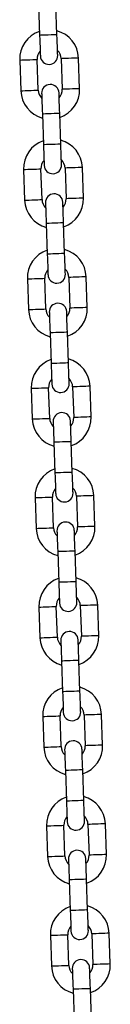
# Model space of a CAD drawing. Units: millimetres. Extents: x -2 to 8.5, y 1.4 to 15.6.
# Drawn here: x 3.1 to 3.1, y 12.2 to 12.6 of the extents above; entities that cross this region are included whole.
import ezdxf

# ---------------------------------------------------------------- set-up
doc = ezdxf.new("R2010")
doc.units = ezdxf.units.MM
doc.header["$MEASUREMENT"] = 0
doc.layers.get('0').update_dxf_attribs({"lineweight": 0})

# ---------------------------------------------------------------- blocks, each defined once
blk = doc.blocks.new('OPSHA_K011A')
at = {"color": 7, "linetype": 'Continuous', "lineweight": 25}
for p, q in [((280.9825304838417, -663.9014048016127), (280.982914337754, -663.9123980438765)), ((280.9891105982063, -663.9121816790159), (280.988726744294, -663.9011883771475)), ((280.9823991152046, -663.9320279991682), (280.9820152612922, -663.9210346972998)), ((280.9906100126503, -663.9207345879133), (280.9909938665626, -663.9317278897818)), ((280.9971901270149, -663.9315115249212), (280.9968061538933, -663.9205182230528)), ((280.97581900084, -663.9212510621603), (280.9762028547523, -663.9322443640287)), ((280.9838985296486, -663.9405809080656), (280.9842823835609, -663.951574209934)), ((280.9904786440132, -663.9513578450735), (280.9900947901008, -663.9403645432051)), ((280.9919780584572, -663.9599106943663), (280.9923619123695, -663.9709040558394)), ((280.9985581728218, -663.9706875717695), (280.9981743189094, -663.9596943295057)), ((280.9771870466469, -663.9604272282179), (280.9775709005592, -663.9714204704817)), ((280.9837671610115, -663.9712041056212), (280.9833833070991, -663.9602108633574)), ((280.9852665754555, -663.9797570145186), (280.9856504293678, -663.9907502567823)), ((280.9918466898201, -663.9905338919218), (280.9914628359077, -663.979540649658)), ((280.9785550924537, -663.9996033346708), (280.9789390655754, -664.0105965769346)), ((280.9851352068184, -664.0103802120741), (280.984751352906, -663.9993869698103)), ((280.993346104264, -663.9990868008192), (280.9937299581764, -664.0100801622923)), ((280.9999262186287, -664.0098637974318), (280.9995423647163, -663.9988704359587)), ((280.9866346212623, -664.0189331209715), (280.987018594384, -664.0299264824446)), ((280.993214735627, -664.0297099983748), (280.9928308817146, -664.018716756111)), ((280.9799231382606, -664.0387794411238), (280.9803071113823, -664.0497728025969)), ((280.9865032526253, -664.049556318527), (280.9861193987129, -664.0385630762632)), ((280.9947141500709, -664.0382629072722), (280.9950980039833, -664.0492562687452)), ((281.0012942644356, -664.0490399038847), (281.0009104105232, -664.0380465424116)), ((280.9880026670692, -664.0581092274244), (280.9883866401909, -664.0691025888975)), ((280.9945827814338, -664.068886224037), (280.9941989275215, -664.0578928625639)), ((280.9812913032768, -664.0779555475767), (280.9816751571892, -664.0889489090498)), ((280.9878714176414, -664.0887325441893), (280.9874874445198, -664.0777391827162)), ((280.9960821958778, -664.0774390137251), (280.9964661689995, -664.0884323751982)), ((281.0026623102424, -664.0882160103376), (281.0022784563301, -664.0772226488646)), ((280.9893707128761, -664.0972853338774), (280.9897546859978, -664.1082786953505)), ((280.9959508272407, -664.1080623304899), (280.9955669733284, -664.0970689690168)), ((280.9826593490837, -664.1171316540297), (280.983043202996, -664.1281250155027)), ((280.9892394634483, -664.1279086506422), (280.9888554903267, -664.1169152891691)), ((280.9974502416847, -664.1166152393873), (280.9978342148063, -664.1276084816511)), ((281.0040303560493, -664.1273921167906), (281.003646502137, -664.1163987553175)), ((280.9973189922569, -664.1472384369429), (280.9969350191353, -664.1362450754698)), ((280.9907388778923, -664.1364614403303), (280.9911227318046, -664.1474548018034)), ((280.9840273948906, -664.1563077604826), (280.9844112488029, -664.1673011219557)), ((280.9906075092552, -664.1670847570952), (280.9902235361336, -664.1560913956221)), ((280.9988184067009, -664.1557913458403), (280.9992022606132, -664.1667845881041)), ((281.0053985210655, -664.1665682232435), (281.0050145479439, -664.1555749809797)), ((280.9921069236992, -664.1756376659926), (280.9924907776115, -664.1866309082563)), ((280.9986870380638, -664.1864145433958), (280.9983030649421, -664.1754211819227)), ((280.9853954406975, -664.1954839861448), (280.9857792946098, -664.2064772284086)), ((280.9919755550621, -664.2062608635481), (280.9915917011497, -664.195267502075)), ((281.0001864525078, -664.1949674522932), (281.0005703064201, -664.205960694557)), ((281.0067665668724, -664.2057443296965), (281.0063825937507, -664.1947510874327)), ((280.9934749695061, -664.2148137724455), (280.9938588234184, -664.2258070147093)), ((281.0000550838707, -664.2255906498488), (280.9996712299583, -664.214597407585)), ((280.9867634865043, -664.2346600925978), (280.9871473404167, -664.2456533348616)), ((280.993343600869, -664.245436970001), (280.9929597469566, -664.2344437277372)), ((281.0015544983146, -664.2341435587462), (281.001938352227, -664.24513680101)), ((281.0081346126793, -664.2449204361494), (281.0077506395576, -664.2339271938856)), ((280.9948430153129, -664.2539898788984), (280.9952268692253, -664.2649831211622)), ((281.0014231296776, -664.2647667563017), (281.0010392757652, -664.2537735140379))]:
    blk.add_line(p, q, dxfattribs=at)
at = {"color": 8, "linetype": 'Continuous', "lineweight": 25, "flags": 128}
for points in [[(280.9891105982063, -663.9121816790159), (280.9890635105369, -663.912183347946), (280.9886955114601, -663.9121961629446), (280.9880038591621, -663.9122203624304), (280.987072119355, -663.9122529065664), (280.9860124679802, -663.9122898614462), (280.9849528166054, -663.9123268759306), (280.9840210767982, -663.9123594200667), (280.9833294245003, -663.9123835599478), (280.9829614254234, -663.912396434551), (280.982914337754, -663.9123980438765)], [(280.97581900084, -663.9212510621603), (280.9760058017967, -663.921244565254), (280.9765437933204, -663.9212257897909), (280.9773680063484, -663.9211970007475), (280.9783791395424, -663.9211617147978), (280.9794551225899, -663.9211241042669), (280.9804661365745, -663.9210888183172), (280.9812903496025, -663.9210600292738), (280.9818283411262, -663.9210412538107), (280.9820152612922, -663.9210346972998)], [(280.9968061538933, -663.9205182230528), (280.9966193529365, -663.9205247199591), (280.9960813614128, -663.9205434954222), (280.9952571483848, -663.9205722844656), (280.9942461344002, -663.92060763002), (280.9931701513527, -663.9206451809462), (280.9921590181587, -663.9206804668959), (280.9913348051307, -663.9207092559393), (280.990796813607, -663.9207280314024), (280.9906100126503, -663.9207345879133)], [(280.9971901270149, -663.9315115249212), (280.9970032068489, -663.9315180218275), (280.9964653345344, -663.9315367972906), (280.9956410022972, -663.931565586334), (280.9946299883125, -663.9316008722838), (280.993554005265, -663.9316384828146), (280.9925429912803, -663.9316737687643), (280.9917186590431, -663.9317025578077), (280.9911806675194, -663.9317213332708), (280.9909938665626, -663.9317278897818)], [(280.9762028547523, -663.9322443640287), (280.9763897749183, -663.9322378671225), (280.9769277664421, -663.9322190916594), (280.97775197947, -663.9321903026159), (280.9787629934547, -663.9321550166662), (280.9798389765022, -663.9321174061354), (280.9808501096962, -663.9320821201857), (280.9816743227241, -663.9320533311422), (280.9822123142479, -663.9320345556791), (280.9823991152046, -663.9320279991682)], [(280.9900947901008, -663.9403645432051), (280.9900477024315, -663.9403661525305), (280.9896797033546, -663.9403790271338), (280.9889880510567, -663.9404031670149), (280.9880563112495, -663.9404357111509), (280.9869966598747, -663.9404727256353), (280.9859370084999, -663.9405096805151), (280.9850052686928, -663.9405422246512), (280.9843136163948, -663.9405664241369), (280.9839456173179, -663.9405792391356), (280.9838985296486, -663.9405809080656)], [(280.9904786440132, -663.9513578450735), (280.9904315563438, -663.9513594543989), (280.990063557267, -663.9513723290022), (280.989371904969, -663.9513964688833), (280.9884401651619, -663.9514290130194), (280.9873805137871, -663.9514660275038), (280.9863208624122, -663.9515029823835), (280.9853891226051, -663.9515355265196), (280.9846974703071, -663.9515597260054), (280.9843294712303, -663.951572541004), (280.9842823835609, -663.951574209934)], [(280.9981743189094, -663.9596943295057), (280.9979873987434, -663.959700826412), (280.9974494072197, -663.9597196614798), (280.9966251941917, -663.9597483909185), (280.995614180207, -663.9597837364729), (280.9945381971596, -663.9598212873991), (280.9935270639656, -663.9598566329535), (280.9927028509376, -663.9598853623922), (280.9921648594139, -663.95990419746), (280.9919780584572, -663.9599106943663)], [(280.9771870466469, -663.9604272282179), (280.9773738476036, -663.960420671707), (280.9779118391273, -663.9604018962439), (280.9787361713646, -663.9603731072004), (280.9797471853493, -663.9603378212507), (280.9808231683967, -663.9603002107199), (280.9818341823814, -663.9602649247702), (280.9826585146187, -663.9602361357267), (280.9831965061424, -663.9602173602636), (280.9833833070991, -663.9602108633574)], [(280.9775709005592, -663.9714204704817), (280.9777578207252, -663.97141403318), (280.978295812249, -663.9713951981123), (280.9791200252769, -663.9713664686735), (280.9801310392616, -663.9713310635145), (280.9812070223091, -663.9712935125883), (280.9822181555031, -663.9712582266386), (280.983042368531, -663.9712294971998), (280.9835803600548, -663.9712106621321), (280.9837671610115, -663.9712041056212)], [(280.9985581728218, -663.9706875717695), (280.9983713718651, -663.9706941282805), (280.9978333803413, -663.9707129633482), (280.9970091673134, -663.970741692787), (280.9959980341194, -663.9707769787367), (280.9949220510719, -663.9708146488722), (280.9939110370872, -663.9708499348219), (280.99308670485, -663.9708786642607), (280.9925488325355, -663.9708974993284), (280.9923619123695, -663.9709040558394)], [(280.9914628359077, -663.979540649658), (280.9914157482384, -663.9795423185881), (280.9910477491615, -663.979555073982), (280.9903560968635, -663.9795792734678), (280.9894243570564, -663.9796118176039), (280.9883647056816, -663.9796487724836), (280.9873050543068, -663.9796858465727), (280.9863733144996, -663.9797183907087), (280.9856816622017, -663.9797424709852), (280.9853136631248, -663.9797553455885), (280.9852665754555, -663.9797570145186)], [(280.9918466898201, -663.9905338919218), (280.9917996021507, -663.9905355608519), (280.9914316030739, -663.9905484354551), (280.9907400699852, -663.9905726349409), (280.9898082109688, -663.990605179077), (280.9887485595939, -663.9906421339567), (280.9876890274284, -663.9906790888365), (280.986757168412, -663.9907116329725), (280.986065516114, -663.9907358324583), (280.9856975170372, -663.9907487070616), (280.9856504293678, -663.9907502567823)], [(280.9785550924537, -663.9996033346708), (280.9787420126198, -663.9995967781599), (280.9792798849342, -663.9995780623015), (280.9801042171715, -663.9995492136534), (280.9811152311561, -663.9995139277037), (280.9821912142036, -663.9994763767775), (280.9832023473976, -663.9994410908278), (280.9840265604255, -663.9994122421797), (280.9845645519493, -663.9993935263212), (280.984751352906, -663.9993869698103)], [(280.9995423647163, -663.9988704359587), (280.9993554445503, -663.9988769924696), (280.9988174530266, -663.9988957083281), (280.9979932399986, -663.9989245569761), (280.9969822260139, -663.9989598429258), (280.9959062429664, -663.998997393852), (280.9948951097725, -663.9990326798018), (280.9940708967445, -663.9990615284498), (280.9935329052208, -663.9990802443083), (280.993346104264, -663.9990868008192)], [(280.9789390655754, -664.0105965769346), (280.9791258665321, -664.010590139633), (280.9796638580559, -664.0105713045652), (280.9804880710838, -664.0105425751265), (280.9814992042778, -664.0105071699675), (280.982575068116, -664.0104696190413), (280.9835862013099, -664.0104343330916), (280.9844104143379, -664.0104056036528), (280.9849484058616, -664.010386768585), (280.9851352068184, -664.0103802120741)], [(280.9999262186287, -664.0098637974318), (280.9997394176719, -664.0098702347334), (280.9992014261482, -664.0098890698011), (280.9983772131202, -664.0099177992399), (280.9973660799263, -664.0099530851896), (280.9962900968788, -664.0099907553251), (280.9952790828941, -664.0100260412748), (280.9944548698662, -664.0100547707136), (280.9939168783424, -664.0100736057814), (280.9937299581764, -664.0100801622923)], [(280.9928308817146, -664.018716756111), (280.9927837940452, -664.018718425041), (280.9924157949684, -664.0187312996443), (280.9917241426704, -664.0187553799208), (280.9907924028633, -664.0187879240568), (280.9897327514885, -664.0188249981459), (280.9886731001137, -664.0188619530256), (280.9877413603065, -664.0188944971617), (280.9870497080086, -664.0189186966475), (280.9866817089317, -664.0189314520414), (280.9866346212623, -664.0189331209715)], [(280.993214735627, -664.0297099983748), (280.9931676479576, -664.0297116673048), (280.9927996488807, -664.0297245419081), (280.9921081157921, -664.0297487413939), (280.9911762567756, -664.0297812855299), (280.9901166054008, -664.0298182404097), (280.9890570732353, -664.0298551952894), (280.9881252142189, -664.0298877394255), (280.9874335619209, -664.0299119389113), (280.9870655628441, -664.0299248135145), (280.987018594384, -664.0299264824446)], [(280.9799231382606, -664.0387794411238), (280.9801100584266, -664.0387728846129), (280.9806480499504, -664.0387541687544), (280.9814722629783, -664.0387253201063), (280.982483276963, -664.0386900341566), (280.9835592600105, -664.0386524832304), (280.9845703932045, -664.0386171972807), (280.9853946062324, -664.0385883486326), (280.9859325977562, -664.0385696327742), (280.9861193987129, -664.0385630762632)], [(281.0009104105232, -664.0380465424116), (281.0007236095665, -664.0380530989225), (281.0001856180427, -664.038071814781), (280.9993612858055, -664.0381006634291), (280.9983502718208, -664.0381359493788), (280.9972742887733, -664.038173500305), (280.9962632747886, -664.0382087862547), (280.9954389425514, -664.0382376349028), (280.9949009510277, -664.0382564699705), (280.9947141500709, -664.0382629072722)], [(280.9803071113823, -664.0497728025969), (280.980493912339, -664.0497662460859), (280.9810319038627, -664.0497474110182), (280.9818561168907, -664.0497186815794), (280.9828672500847, -664.0496833956297), (280.9839431139229, -664.0496457254942), (280.9849542471168, -664.0496104395445), (280.9857784601448, -664.0495817101057), (280.9863164516685, -664.049562875038), (280.9865032526253, -664.049556318527)], [(281.0012942644356, -664.0490399038847), (281.0011074634788, -664.0490463411863), (281.0005694719551, -664.0490651762541), (280.9997452589271, -664.0490939056929), (280.9987341257332, -664.0491293108519), (280.9976581426857, -664.0491668617781), (280.996647128701, -664.0492021477278), (280.995822915673, -664.0492308771666), (280.9952849241493, -664.0492497122343), (280.9950980039833, -664.0492562687452)], [(280.9941989275215, -664.0578928625639), (280.9941518398521, -664.057894531494), (280.9937838407753, -664.0579074060972), (280.9930921884773, -664.0579314863737), (280.9921604486702, -664.0579640305098), (280.9911007972954, -664.0580011045988), (280.9900411459205, -664.0580380594786), (280.9891094061134, -664.0580706036146), (280.9884177538154, -664.0580948031004), (280.9880497547386, -664.0581075584944), (280.9880026670692, -664.0581092274244)], [(280.9945827814338, -664.068886224037), (280.9945358129738, -664.0688877737578), (280.9941678138969, -664.068900648361), (280.9934761615989, -664.0689248478468), (280.9925443025825, -664.0689573919828), (280.991484770417, -664.0689943468626), (280.9904251190422, -664.0690314209517), (280.9894932600258, -664.0690639650877), (280.9888017269371, -664.0690880453642), (280.988433608651, -664.0691009199675), (280.9883866401909, -664.0691025888975)], [(280.9812913032768, -664.0779555475767), (280.9814781042335, -664.0779489910658), (280.9820160957573, -664.0779302752073), (280.9828403087852, -664.0779014265593), (280.9838513227699, -664.0778661406096), (280.9849273058174, -664.0778285896833), (280.9859384390114, -664.0777933037336), (280.9867626520393, -664.0777644550856), (280.9873006435631, -664.0777457392271), (280.9874874445198, -664.0777391827162)], [(281.0022784563301, -664.0772226488646), (281.0020916553734, -664.0772292053755), (281.0015536638496, -664.0772480404432), (281.0007294508217, -664.077276769882), (280.9997183176277, -664.0773120558317), (280.9986423345802, -664.0773496067579), (280.9976313205955, -664.0773850119169), (280.9968071075676, -664.0774137413557), (280.9962691160438, -664.0774325764235), (280.9960821958778, -664.0774390137251)], [(280.9816751571892, -664.0889489090498), (280.9818619581459, -664.0889423525389), (280.9823999496696, -664.0889235174711), (280.9832241626976, -664.0888947880323), (280.9842352958916, -664.0888595020826), (280.985311278939, -664.0888219511564), (280.9863222929237, -664.0887865459974), (280.9871465059517, -664.0887578165587), (280.9876844974754, -664.0887389814909), (280.9878714176414, -664.0887325441893)], [(281.0026623102424, -664.0882160103376), (281.0024755092857, -664.0882224476393), (281.001937517762, -664.088241282707), (281.001113304734, -664.0882701313551), (281.00010217154, -664.0883054173048), (280.9990263077019, -664.088342968231), (280.9980151745079, -664.0883782541807), (280.9971909614799, -664.0884071028288), (280.9966529699562, -664.0884258186873), (280.9964661689995, -664.0884323751982)], [(280.9955669733284, -664.0970689690168), (280.995519885659, -664.0970706379469), (280.9951518865822, -664.0970835125502), (280.9944603534935, -664.0971075928267), (280.9935284944771, -664.0971401369627), (280.9924688431022, -664.0971772110518), (280.9914093109367, -664.0972141659315), (280.9904774519203, -664.0972467100676), (280.9897857996223, -664.0972709095533), (280.9894178005455, -664.0972837841566), (280.9893707128761, -664.0972853338774)], [(280.9959508272407, -664.1080623304899), (280.9959038587807, -664.10806399942), (280.9955358597038, -664.108076754814), (280.9948442074058, -664.1081009542997), (280.9939123483894, -664.1081334984358), (280.9928528162239, -664.1081704533156), (280.9917931648491, -664.1082075274046), (280.9908613058327, -664.1082400715406), (280.990169772744, -664.1082641518171), (280.9898017736671, -664.1082770264204), (280.9897546859978, -664.1082786953505)], [(280.9826593490837, -664.1171316540297), (280.9828461500404, -664.117125216728), (280.9833841415642, -664.1171063816603), (280.9842083545921, -664.1170776522215), (280.9852194877861, -664.1170422470625), (280.9862953516243, -664.1170046961363), (280.9873064848182, -664.1169694101866), (280.9881306978462, -664.1169406807478), (280.9886686893699, -664.11692184568), (280.9888554903267, -664.1169152891691)], [(281.003646502137, -664.1163987553175), (281.0034597011802, -664.1164053118284), (281.0029217096565, -664.1164241468962), (281.0020974966286, -664.116452876335), (281.0010863634346, -664.1164881622847), (281.0000103803871, -664.1165258324202), (280.9989993664024, -664.1165611183699), (280.9981751533745, -664.1165898478087), (280.9976371618507, -664.1166086828764), (280.9974502416847, -664.1166152393873)], [(280.983043202996, -664.1281250155027), (280.9832300039528, -664.1281184589918), (280.9837679954765, -664.1280996239241), (280.9845922085045, -664.1280708944853), (280.9856033416984, -664.1280356085356), (280.9866793247459, -664.1279980576094), (280.9876903387306, -664.1279626524504), (280.9885145517586, -664.1279339230116), (280.9890525432823, -664.1279150879438), (280.9892394634483, -664.1279086506422)], [(281.0040303560493, -664.1273921167906), (281.0038435550926, -664.1273986733015), (281.0033055635689, -664.12741738916), (281.0024813505409, -664.127446237808), (281.0014702173469, -664.1274815237578), (281.0003943535087, -664.127519074684), (280.9993832203148, -664.1275543606337), (280.9985590072868, -664.1275832092817), (280.9980210157631, -664.1276019251402), (280.9978342148063, -664.1276084816511)], [(280.9969350191353, -664.1362450754698), (280.9968879314659, -664.1362467443998), (280.996519932389, -664.1362596190031), (280.9958283993004, -664.1362838184889), (280.9948965402839, -664.1363163626249), (280.9938368889091, -664.1363533175047), (280.9927773567436, -664.1363902723845), (280.9918454977272, -664.1364228165205), (280.9911538454292, -664.1364470160063), (280.9907858463524, -664.1364598906096), (280.9907388778923, -664.1364614403303)], [(280.9973189922569, -664.1472384369429), (280.9972719045875, -664.1472401058729), (280.9969039055107, -664.1472528612669), (280.9962122532127, -664.1472770607527), (280.9952803941963, -664.1473096048887), (280.9942208620308, -664.1473465597685), (280.993161210656, -664.1473836338575), (280.9922293516395, -664.1474161779936), (280.9915378185509, -664.1474402582701), (280.991169819474, -664.1474531328734), (280.9911227318046, -664.1474548018034)], [(280.9840273948906, -664.1563077604826), (280.9842141958473, -664.156301323181), (280.984752187371, -664.1562824881132), (280.985576400399, -664.1562537586744), (280.986587533593, -664.1562183535154), (280.9876635166405, -664.1561808025892), (280.9886745306251, -664.1561455166395), (280.9894987436531, -664.1561167872007), (280.9900367351768, -664.156097952133), (280.9902235361336, -664.1560913956221)], [(281.0050145479439, -664.1555749809797), (281.0048277469871, -664.1555814182814), (281.0042897554634, -664.1556002533491), (281.0034655424354, -664.1556289827879), (281.0024544092415, -664.1556642687376), (281.001378426194, -664.1557019388731), (281.0003674122093, -664.1557372248228), (280.9995431991813, -664.1557659542616), (280.9990052076576, -664.1557847893293), (280.9988184067009, -664.1557913458403)], [(280.9844112488029, -664.1673011219557), (280.9845980497597, -664.1672945654448), (280.9851360412834, -664.1672758495863), (280.9859603735206, -664.1672470009382), (280.9869713875053, -664.1672117149885), (280.9880473705528, -664.1671741640623), (280.9890583845375, -664.1671388781126), (280.9898827167747, -664.1671100294645), (280.9904205890892, -664.1670913136061), (280.9906075092552, -664.1670847570952)], [(281.0053985210655, -664.1665682232435), (281.0052116008995, -664.1665747797545), (281.0046736093757, -664.1665934956129), (281.0038493963478, -664.166622344261), (281.0028383823631, -664.1666576302107), (281.0017623993156, -664.1666951811369), (281.0007512661217, -664.1667304670866), (280.9999270530937, -664.1667593157347), (280.99938906157, -664.1667780315931), (280.9992022606132, -664.1667845881041)], [(280.9983030649421, -664.1754211819227), (280.9982560964821, -664.1754228508528), (280.9978880974052, -664.175435725456), (280.9971964451072, -664.1754599249418), (280.9962645860908, -664.1754924690779), (280.9952050539253, -664.1755294239576), (280.9941454025505, -664.1755663788374), (280.9932135435341, -664.1755989229734), (280.9925220104454, -664.1756231224592), (280.9921540113685, -664.1756359970625), (280.9921069236992, -664.1756376659926)], [(280.9986870380638, -664.1864145433958), (280.9986399503944, -664.1864162123259), (280.9982719513176, -664.1864290869291), (280.9975802990196, -664.1864531672056), (280.9966485592125, -664.1864857113417), (280.9955889078377, -664.1865227854307), (280.9945292564628, -664.1865597403105), (280.9935975166557, -664.1865922844465), (280.9929058643577, -664.186616364723), (280.9925378652809, -664.1866292393263), (280.9924907776115, -664.1866309082563)], [(280.9853954406975, -664.1954839861448), (280.9855822416542, -664.1954774296339), (280.9861202331779, -664.1954585945662), (280.9869444462059, -664.1954298651274), (280.9879555793999, -664.1953945791777), (280.9890315624473, -664.1953569090422), (280.990042576432, -664.1953216230925), (280.99086678946, -664.1952928936537), (280.9914047809837, -664.1952740585859), (280.9915917011497, -664.195267502075)], [(281.0063825937507, -664.1947510874327), (281.006195792794, -664.1947575247343), (281.0056578012703, -664.1947763598021), (281.0048335882423, -664.1948050892408), (281.0038224550484, -664.1948404943998), (281.0027465912102, -664.194878045326), (281.0017354580162, -664.1949133312758), (281.0009112449882, -664.1949420607145), (281.0003732534645, -664.1949608957823), (281.0001864525078, -664.1949674522932)], [(280.9857792946098, -664.2064772284086), (280.9859662147758, -664.2064706718977), (280.9865040870903, -664.2064519560392), (280.9873284193275, -664.2064231073912), (280.9883394333122, -664.2063878214415), (280.9894154163597, -664.2063502705153), (280.9904264303444, -664.2063149845656), (280.9912507625816, -664.2062861359175), (280.9917887541054, -664.206267420059), (280.9919755550621, -664.2062608635481)], [(281.0067665668724, -664.2057443296965), (281.0065796467064, -664.2057508862074), (281.0060416551826, -664.2057696020659), (281.0052174421547, -664.2057984507139), (281.00420642817, -664.2058337366636), (281.0031304451225, -664.2058712875898), (281.0021193119285, -664.2059065735396), (281.0012950989006, -664.2059354221876), (281.0007571073768, -664.2059541380461), (281.0005703064201, -664.205960694557)], [(280.9996712299583, -664.214597407585), (280.999624142289, -664.2145989573057), (280.9992561432121, -664.214611831909), (280.9985644909141, -664.2146360313948), (280.9976326318977, -664.2146685755308), (280.9965730997322, -664.2147055304106), (280.9955134483574, -664.2147426044996), (280.994581589341, -664.2147751486357), (280.9938900562523, -664.2147992289122), (280.9935220571754, -664.2148121035154), (280.9934749695061, -664.2148137724455)], [(281.0000550838707, -664.2255906498488), (281.0000079962013, -664.2255923187788), (280.9996399971245, -664.2256051933821), (280.9989483448265, -664.2256292736586), (280.9980166050194, -664.2256618177946), (280.9969569536445, -664.2256988918837), (280.9958973022697, -664.2257358467634), (280.9949655624626, -664.2257683908995), (280.9942739101646, -664.2257925903853), (280.9939059110878, -664.2258053457792), (280.9938588234184, -664.2258070147093)], [(280.9867634865043, -664.2346600925978), (280.9869502874611, -664.2346535360869), (280.9874882789848, -664.2346347010191), (280.9883124920128, -664.2346059715803), (280.9893236252067, -664.2345706856306), (280.9903996082542, -664.2345331347044), (280.9914106222389, -664.2344977295454), (280.9922348352669, -664.2344690001066), (280.9927728267906, -664.2344501650389), (280.9929597469566, -664.2344437277372)], [(281.0077506395576, -664.2339271938856), (281.0075638386009, -664.2339336311873), (281.0070258470772, -664.233952466255), (281.0062016340492, -664.2339813149031), (281.0051906200645, -664.2340166008528), (281.004114637017, -664.234054151779), (281.0031035038231, -664.2340894377287), (281.0022792907951, -664.2341182863768), (281.0017412992714, -664.2341370022352), (281.0015544983146, -664.2341435587462)], [(280.9871473404167, -664.2456533348616), (280.9873342605827, -664.2456467783506), (280.9878722521065, -664.2456280624922), (280.9886964651344, -664.2455992138441), (280.9897074791191, -664.2455639278944), (280.9907834621666, -664.2455263769682), (280.9917945953605, -664.2454910910185), (280.9926188083885, -664.2454622423704), (280.9931567999122, -664.245443526512), (280.993343600869, -664.245436970001)], [(281.0081346126793, -664.2449204361494), (281.0079476925133, -664.2449269926603), (281.0074098201988, -664.2449458277281), (281.0065854879616, -664.2449745571669), (281.0055744739769, -664.2450098431166), (281.0044984909294, -664.2450473940428), (281.0034874769447, -664.2450827992018), (281.0026631447075, -664.2451115286406), (281.0021251531837, -664.2451303637083), (281.001938352227, -664.24513680101)], [(281.0010392757652, -664.2537735140379), (281.0009921880958, -664.253775182968), (281.000624189019, -664.2537879383619), (280.999932536721, -664.2538121378477), (280.9990006777046, -664.2538446819838), (280.9979411455391, -664.2538816368635), (280.9968814941643, -664.2539187109526), (280.9959496351478, -664.2539512550886), (280.9952581020592, -664.2539753353651), (280.9948901029823, -664.2539882099684), (280.9948430153129, -664.2539898788984)]]:
    blk.add_lwpolyline(points, dxfattribs=at)
at = {"color": 7, "linetype": 'Continuous', "lineweight": 25, "flags": 128}
for points in [[(280.982914337754, -663.9123980438765), (280.9829647632835, -663.9138408339079), (280.9830131622551, -663.9152281916197), (280.9830578657387, -663.9165067708548), (280.9830969663856, -663.9176274573858), (280.9831290336845, -663.9185472166594), (280.9831529947517, -663.9192306435164), (280.9831676574943, -663.9196514523085), (280.9831726642845, -663.9197935497816)], [(280.9893688055275, -663.9195771849211), (280.9893639179466, -663.9194350874479), (280.9893491359947, -663.9190142190512), (280.9893252941368, -663.9183308517988), (280.9892932268379, -663.9174110925253), (280.9892540069816, -663.9162904059942), (280.9892094227073, -663.9150118267592), (280.9891610237358, -663.9136244690474), (280.9891105982063, -663.9121816790159)], [(280.9836403223274, -663.9331854021605), (280.9836452099083, -663.9333274996336), (280.9836598726509, -663.9337483680304), (280.9836838337181, -663.9344317948874), (280.983715901017, -663.9353514945562), (280.983755001664, -663.9364721810873), (280.9837997051475, -663.9377507603224), (280.9838481041191, -663.9391381180342), (280.9838985296486, -663.9405809080656)], [(280.9900947901008, -663.9403645432051), (280.9900443645714, -663.9389217531736), (280.9899959655998, -663.9375343954619), (280.9899512621162, -663.9362558162268), (280.9899121614692, -663.9351351296957), (280.9898799749611, -663.9342153704222), (280.9898561331032, -663.9335320031698), (280.9898414703605, -663.9331111347731), (280.9898364635704, -663.9329690372999)], [(280.9842823835609, -663.951574209934), (280.9843328090904, -663.9530169999655), (280.984381208062, -663.9544042980726), (280.9844259115455, -663.9556829369124), (280.9844650121925, -663.9568036234434), (280.9844971987007, -663.9577233231123), (280.9845210405586, -663.9584067499693), (280.9845357033012, -663.9588275587614), (280.9845407100914, -663.9589696562346)], [(280.9907368513344, -663.958753291374), (280.9907319637535, -663.9586111939009), (280.9907171818016, -663.9581903851088), (280.9906933399437, -663.9575069582518), (280.9906612726448, -663.9565871989782), (280.9906221719978, -663.9554665124472), (280.9905774685142, -663.9541879332121), (280.9905290695427, -663.952800635105), (280.9904786440132, -663.9513578450735)], [(280.9850083681343, -663.9723615086134), (280.9850132557152, -663.9725036060865), (280.9850280376671, -663.9729244148787), (280.985051879525, -663.9736078417357), (280.9850839468239, -663.9745276606138), (280.9851230474708, -663.9756483471449), (280.9851677509544, -663.9769268667753), (280.985216149926, -663.9783142244871), (280.9852665754555, -663.9797570145186)], [(280.9914628359077, -663.979540649658), (280.9914124103782, -663.9780978596266), (280.9913640114067, -663.9767105019148), (280.9913193079231, -663.9754318630751), (280.9912802072761, -663.974311176544), (280.991248020768, -663.9733914768751), (280.99122417891, -663.9727080500181), (280.9912095161674, -663.972287241226), (280.9912045093773, -663.9721451437529)], [(280.9856504293678, -663.9907502567823), (280.9857008548973, -663.9921930468138), (280.9857492538688, -663.9935804045256), (280.9857939573524, -663.9948590433653), (280.9858330579994, -663.9959797298964), (280.9858652445076, -663.9968994295652), (280.9858890863655, -663.9975828564222), (280.9859037491081, -663.9980036652144), (280.9859087558983, -663.9981457626875)], [(280.9921050163505, -663.997929397827), (280.9921000095604, -663.9977873003538), (280.9920853468178, -663.9973664915617), (280.9920613857506, -663.9966830647047), (280.9920293184517, -663.9957633650358), (280.9919902178047, -663.9946426785048), (280.9919455143211, -663.993364039665), (280.9918971153496, -663.9919766819532), (280.9918466898201, -663.9905338919218)], [(280.9863764139412, -664.0115376150663), (280.986381301522, -664.0116797125395), (280.9863960834739, -664.0121006405409), (280.9864199253319, -664.0127840673979), (280.9864519926307, -664.0137037670668), (280.986491212487, -664.0148244535978), (280.9865357967613, -664.0161029732283), (280.9865843149421, -664.0174903309401), (280.9866346212623, -664.0189331209715)], [(280.9928308817146, -664.018716756111), (280.9927804561851, -664.0172739660795), (280.9927320572136, -664.0158866083677), (280.99268735373, -664.0146080887373), (280.992648253083, -664.0134874022062), (280.9926161857841, -664.0125675833281), (280.9925922247169, -664.0118841564711), (280.9925775619743, -664.011463347679), (280.9925725551842, -664.0113212502058)], [(280.987018594384, -664.0299264824446), (280.9870689007042, -664.031369272476), (280.987117418885, -664.0327565109785), (280.9871620031593, -664.0340351498182), (280.9872011038063, -664.0351558363493), (280.9872332903145, -664.0360755360182), (280.9872571321724, -664.0367589628752), (280.987271794915, -664.0371797716673), (280.9872768017051, -664.0373218691404)], [(280.9934730621574, -664.0371055042799), (280.9934680553673, -664.0369634068068), (280.9934533926246, -664.0365425980146), (280.9934295507667, -664.0358591711577), (280.9933973642586, -664.0349394714888), (280.9933582636116, -664.0338187849577), (280.993313560128, -664.032540146118), (280.9932651611564, -664.0311527884062), (280.993214735627, -664.0297099983748)], [(280.9877444597481, -664.0507137215193), (280.9877494665382, -664.0508558189924), (280.9877641292808, -664.0512767469938), (280.9877879711387, -664.0519601738508), (280.9878200384376, -664.0528798735197), (280.9878592582939, -664.0540005600508), (280.9879038425682, -664.0552790796812), (280.987952360749, -664.056666437393), (280.9880026670692, -664.0581092274244)], [(280.9941989275215, -664.0578928625639), (280.994148501992, -664.0564500725325), (280.9941001030205, -664.0550627148207), (280.9940553995369, -664.0537841951902), (280.9940162988899, -664.0526635086592), (280.993984231591, -664.0517438089903), (280.9939603897331, -664.0510603821333), (280.9939456077812, -664.0506394541319), (280.9939407202003, -664.0504973566588)], [(280.9883866401909, -664.0691025888975), (280.9884369465111, -664.070545378929), (280.9884854646919, -664.0719327366407), (280.9885300489662, -664.0732112562712), (280.9885692688225, -664.0743319428022), (280.9886013361213, -664.0752516424711), (280.9886251779793, -664.0759350693281), (280.9886398407219, -664.0763559973295), (280.988644847512, -664.0764980948027)], [(280.9948411079643, -664.0762816107328), (280.9948361011741, -664.0761395132597), (280.9948214384315, -664.0757187044676), (280.9947975965736, -664.0750352776106), (280.9947654100654, -664.0741155779417), (280.9947263094185, -664.0729948914106), (280.9946816059349, -664.0717162525709), (280.9946332069633, -664.0703290140684), (280.9945827814338, -664.068886224037)], [(280.9891125055549, -664.0898898279722), (280.9891175123451, -664.0900320446547), (280.9891321750877, -664.0904528534468), (280.9891560169456, -664.0911362803038), (280.9891882034538, -664.0920559799727), (280.9892273041008, -664.0931766665037), (280.9892718883751, -664.0944551861342), (280.9893204065559, -664.095842543846), (280.9893707128761, -664.0972853338774)], [(280.9955669733284, -664.0970689690168), (280.9955165477989, -664.0956261789854), (280.9954681488273, -664.0942388212736), (280.9954235645531, -664.0929603016432), (280.9953843446968, -664.0918396151121), (280.9953522773979, -664.0909199154432), (280.99532843554, -664.0902364885862), (280.9953136535881, -664.0898155605848), (280.9953087660072, -664.0896734631117)], [(280.9962091537712, -664.1154578363951), (280.996204146981, -664.1153157389219), (280.9961894842384, -664.1148948109205), (280.9961656423805, -664.1142113840635), (280.9961334558723, -664.1132916843947), (280.9960943552254, -664.1121709978636), (280.9960497709511, -664.1108924782332), (280.9960012527702, -664.1095051205214), (280.9959508272407, -664.1080623304899)], [(280.9897546859978, -664.1082786953505), (280.9898049923179, -664.1097214853819), (280.9898535104988, -664.1111088430937), (280.9898980947731, -664.1123873627241), (280.9899373146293, -664.1135080492552), (280.9899693819282, -664.1144277489241), (280.9899932237861, -664.1151111757811), (280.990008005738, -664.1155321037825), (280.9900128933189, -664.1156742012556)], [(280.9904805513618, -664.1290660536345), (280.990485558152, -664.1292081511076), (280.9905002208946, -664.1296289598997), (280.9905240627525, -664.1303123867567), (280.9905562492607, -664.1312320864256), (280.9905953499077, -664.1323527729567), (280.9906400533912, -664.1336314117964), (280.9906884523628, -664.1350186502989), (280.9907388778923, -664.1364614403303)], [(280.9969350191353, -664.1362450754698), (280.9968847128151, -664.1348022854384), (280.9968361946342, -664.1334149277266), (280.9967916103599, -664.1321364080961), (280.9967523905037, -664.1310157215651), (280.9967203232048, -664.1300960218962), (280.9966964813469, -664.1294125950392), (280.996681699395, -664.1289917862471), (280.9966768118141, -664.1288495695646)], [(280.9911227318046, -664.1474548018034), (280.9911731573341, -664.1488975918348), (280.9912215563057, -664.1502849495466), (280.9912662597893, -664.1515634691771), (280.9913053604362, -664.1526841557081), (280.9913374277351, -664.1536039745863), (280.991361269593, -664.154287282234), (280.9913760515449, -664.1547082102354), (280.9913809391258, -664.1548503077086)], [(280.9975771995781, -664.154633942848), (280.9975721927879, -664.1544918453749), (280.9975575300453, -664.1540709173735), (280.9975336881874, -664.1533874905165), (280.9975015016792, -664.1524677908476), (280.9974624010322, -664.1513471043165), (280.9974178167579, -664.1500685846861), (280.9973692985771, -664.1486812269743), (280.9973189922569, -664.1472384369429)], [(280.9983030649421, -664.1754211819227), (280.998252758622, -664.1739783918913), (280.9982042404411, -664.1725911533888), (280.9981596561668, -664.1713125145491), (280.9981204363106, -664.170191828018), (280.9980883690117, -664.1692721283491), (280.9980645271538, -664.1685887014921), (280.9980498644111, -664.1681678927), (280.998044857621, -664.1680257952269)], [(280.9918485971687, -664.1682421600874), (280.9918536039589, -664.1683842575605), (280.9918682667015, -664.1688050663527), (280.9918921085594, -664.1694884932097), (280.9919242950676, -664.1704081928785), (280.9919633957145, -664.1715288794096), (280.9920080991981, -664.1728075182493), (280.9920564981697, -664.1741948759611), (280.9921069236992, -664.1756376659926)], [(280.9924907776115, -664.1866309082563), (280.992541203141, -664.1880736982878), (280.9925896021126, -664.1894610559996), (280.9926343055961, -664.19073957563), (280.9926734062431, -664.1918602621611), (280.992705473542, -664.1927800810392), (280.9927294346092, -664.1934635078962), (280.9927440973518, -664.1938843166884), (280.9927489849327, -664.1940264141615)], [(280.998945245385, -664.193810049301), (280.9989403578041, -664.1936679518278), (280.9989255758522, -664.1932470238264), (280.9989017339943, -664.1925637161787), (280.9988696666954, -664.1916438973005), (280.9988304468391, -664.1905232107695), (280.9987858625648, -664.189244691139), (280.998737344384, -664.1878573334272), (280.9986870380638, -664.1864145433958)], [(280.9932166429756, -664.2074182665403), (280.9932216497658, -664.2075603640135), (280.9932363125084, -664.2079811728056), (280.9932602735756, -664.2086645996626), (280.9932923408745, -664.2095842993315), (280.9933314415214, -664.2107049858625), (280.993376145005, -664.2119836247023), (280.9934245439766, -664.2133709824141), (280.9934749695061, -664.2148137724455)], [(280.9996712299583, -664.214597407585), (280.9996208044288, -664.2131546175535), (280.999572286248, -664.2117672598417), (280.9995277019737, -664.210488621002), (280.9994886013267, -664.209367934471), (280.9994564148186, -664.2084482348021), (280.9994325729606, -664.2077648079451), (280.999417910218, -664.207343999153), (280.9994129034279, -664.2072019016798)], [(280.9938588234184, -664.2258070147093), (280.9939092489479, -664.2272498047407), (280.9939576479194, -664.2286371624525), (280.994002351403, -664.2299158012922), (280.99404145205, -664.2310364878233), (280.9940735193489, -664.2319561874922), (280.9940974804161, -664.2326396143492), (280.9941121431587, -664.2330604231413), (280.9941171499489, -664.2332025206144)], [(281.0003132911918, -664.2329861557539), (281.000308403611, -664.2328440582808), (281.0002936216591, -664.2324232494886), (281.0002697798012, -664.2317398226317), (281.0002377125023, -664.2308200037535), (281.000198492646, -664.2296993172224), (281.0001539083717, -664.228420797592), (281.0001053901909, -664.2270334398802), (281.0000550838707, -664.2255906498488)], [(280.9945848079918, -664.2465943729933), (280.9945896955726, -664.2467364704664), (280.9946043583153, -664.2471572792585), (280.9946283193825, -664.2478407061155), (280.9946603866813, -664.2487604057844), (280.9946994873283, -664.2498810923155), (280.9947441908119, -664.2511597311552), (280.9947925897835, -664.252547088867), (280.9948430153129, -664.2539898788984)], [(281.0010392757652, -664.2537735140379), (281.0009888502357, -664.2523307240065), (281.0009404512642, -664.2509433662947), (281.0008957477806, -664.249664727455), (281.0008566471336, -664.2485440409239), (281.0008244606254, -664.247624341255), (281.0008006187675, -664.246940914398), (281.0007859560249, -664.2465201056059), (281.0007809492348, -664.2463780081328)]]:
    blk.add_lwpolyline(points, dxfattribs=at)
at = {"color": 7, "linetype": 'Continuous', "lineweight": 25}
for centre, radius, start, end in [((280.9863126068979, -663.920884645582), 0.01049999999999947, 109.1718151771082, 182.0000000019329), ((280.9863126068979, -663.920884645582), 0.0105000000000006, 2.000000001932904, 74.828184810501), ((280.9863126068979, -663.920884645582), 0.004299999999999402, 138.1313356577131, 182.0000000019329), ((280.9862707275009, -663.9196853765895), 0.003099999999999538, 182.0000000019329, 2.000000001932904), ((280.9863126068979, -663.920884645582), 0.004300000000001212, 2.000000001932904, 45.86866431616263), ((280.986738380758, -663.9330772136716), 0.00310000000000134, 2.000000001932904, 182.0000000019329), ((280.986696501361, -663.9318779446792), 0.004299999999999242, 318.1313356577131, 2.000000001932904), ((280.986696501361, -663.9318779446792), 0.01049999999999999, 289.1718151771082, 2.000000001932904), ((280.986696501361, -663.9318779446792), 0.01050000000000061, 182.0000000019329, 254.828184810501), ((280.986696501361, -663.9318779446792), 0.004300000000000141, 182.0000000019329, 225.8686643161627), ((280.9876806671694, -663.9600607660011), 0.01050000000000036, 109.1718151771082, 182.0000000019329), ((280.9876806671694, -663.9600607660011), 0.01050000000000016, 2.000000001932904, 74.828184810501), ((280.9876806671694, -663.9600607660011), 0.004299999999999384, 138.1313356577131, 182.0000000019329), ((280.9876387877724, -663.9588614970087), 0.003099999999999522, 182.0000000019329, 2.000000001932904), ((280.9876806671694, -663.9600607660011), 0.004300000000001212, 2.000000001932904, 45.86866431616263), ((280.9881064410277, -663.9722533340907), 0.003099999999999538, 2.000000001932904, 182.0000000019329), ((280.9880645616325, -663.9710540650983), 0.0105000000000006, 182.0000000019329, 254.828184810501), ((280.9880645616325, -663.9710540650983), 0.004300000000001733, 182.0000000019329, 225.8686643161627), ((280.9880645616325, -663.9710540650983), 0.004299999999999242, 318.1313356577131, 2.000000001932904), ((280.9880645616325, -663.9710540650983), 0.01050000000000042, 289.1718151771082, 2.000000001932904), ((280.9890487274391, -663.9992368864202), 0.01050000000000049, 109.1718151771082, 182.0000000019329), ((280.9890487274391, -663.9992368864202), 0.01049999999999968, 2.000000001932904, 74.828184810501), ((280.9890487274391, -663.9992368864202), 0.004300000000001219, 138.1313356577131, 182.0000000019329), ((280.9890068480439, -663.9980376174278), 0.003099999999999522, 182.0000000019329, 2.000000001932904), ((280.9890487274391, -663.9992368864202), 0.004299999999999322, 2.000000001932904, 45.86866431616263), ((280.9894745012992, -664.0114294545099), 0.003100000000001356, 2.000000001932904, 182.0000000019329), ((280.9894326219022, -664.0102301855175), 0.01050000000000061, 182.0000000019329, 254.828184810501), ((280.9894326219022, -664.0102301855175), 0.004300000000000141, 182.0000000019329, 225.8686643161627), ((280.9894326219022, -664.0102301855175), 0.004299999999999262, 318.1313356577131, 2.000000001932904), ((280.9894326219022, -664.0102301855175), 0.01049999999999999, 289.1718151771082, 2.000000001932904), ((280.9904167877106, -664.0384130068394), 0.01050000000000042, 109.1718151771082, 182.0000000019329), ((280.9904167877106, -664.0384130068394), 0.01050000000000027, 2.000000001932904, 74.828184810501), ((280.9904167877106, -664.0384130068394), 0.004300000000000824, 138.1313356577131, 182.0000000019329), ((280.9903749083135, -664.037213737847), 0.003099999999999522, 182.0000000019329, 2.000000001932904), ((280.9904167877106, -664.0384130068394), 0.00430000000000114, 2.000000001932904, 45.86866431616263), ((280.9908425615707, -664.050605574929), 0.003099999999999522, 2.000000001932904, 182.0000000019329), ((280.9908006821736, -664.0494063059366), 0.01050000000000061, 182.0000000019329, 254.828184810501), ((280.9908006821736, -664.0494063059366), 0.00430000000000133, 182.0000000019329, 225.8686643161627), ((280.9908006821736, -664.0494063059366), 0.004300000000000616, 318.1313356577131, 2.000000001932904), ((280.9908006821736, -664.0494063059366), 0.01050000000000006, 289.1718151771082, 2.000000001932904), ((280.9917848479802, -664.0775891272585), 0.01050000000000036, 109.1718151771082, 182.0000000019329), ((280.9917848479802, -664.0775891272585), 0.01050000000000015, 2.000000001932904, 74.828184810501), ((280.9917848479802, -664.0775891272585), 0.004300000000001219, 138.1313356577131, 182.0000000019329), ((280.991742968585, -664.0763898582661), 0.003099999999999538, 182.0000000019329, 2.000000001932904), ((280.9917848479802, -664.0775891272585), 0.004299999999999305, 2.000000001932904, 45.86866431616263), ((280.9922106218403, -664.0897816953482), 0.003099999999999522, 2.000000001932904, 182.0000000019329), ((280.9921687424451, -664.0885824263557), 0.0105000000000006, 182.0000000019329, 254.828184810501), ((280.9921687424451, -664.0885824263557), 0.00429999999999948, 182.0000000019329, 225.8686643161627), ((280.9921687424451, -664.0885824263557), 0.004300000000000919, 318.1313356577131, 2.000000001932904), ((280.9921687424451, -664.0885824263557), 0.01050000000000006, 289.1718151771082, 2.000000001932904), ((280.9931529082517, -664.1167652476777), 0.01050000000000036, 109.1718151771082, 182.0000000019329), ((280.9931529082517, -664.1167652476777), 0.01050000000000014, 2.000000001932904, 74.828184810501), ((280.9931529082517, -664.1167652476777), 0.004300000000000824, 138.1313356577131, 182.0000000019329), ((280.9931529082517, -664.1167652476777), 0.004299999999999619, 2.000000001932904, 45.86866431616263), ((280.9931110288547, -664.1155659786853), 0.003099999999999522, 182.0000000019329, 2.000000001932904), ((280.9935368027148, -664.1277585467749), 0.01050000000000071, 182.0000000019329, 254.828184810501), ((280.9935368027148, -664.1277585467749), 0.00430000000000133, 182.0000000019329, 225.8686643161627), ((280.9935786821118, -664.1289578157673), 0.003099999999999538, 2.000000001932904, 182.0000000019329), ((280.9935368027148, -664.1277585467749), 0.004300000000000616, 318.1313356577131, 2.000000001932904), ((280.9935368027148, -664.1277585467749), 0.01050000000000042, 289.1718151771082, 2.000000001932904), ((280.9945209685214, -664.1559413680968), 0.01050000000000049, 109.1718151771082, 182.0000000019329), ((280.9945209685214, -664.1559413680968), 0.01049999999999968, 2.000000001932904, 74.828184810501), ((280.9945209685214, -664.1559413680968), 0.004300000000001219, 138.1313356577131, 182.0000000019329), ((280.9945209685214, -664.1559413680968), 0.004299999999999322, 2.000000001932904, 45.86866431616263), ((280.9944790891262, -664.1547420991044), 0.003099999999999522, 182.0000000019329, 2.000000001932904), ((280.9949048629863, -664.166934667194), 0.01050000000000061, 182.0000000019329, 254.828184810501), ((280.9949048629863, -664.166934667194), 0.004299999999999513, 182.0000000019329, 225.8686643161627), ((280.9949467423815, -664.1681339361865), 0.003100000000001356, 2.000000001932904, 182.0000000019329), ((280.9949048629863, -664.166934667194), 0.004300000000001076, 318.1313356577131, 2.000000001932904), ((280.9949048629863, -664.166934667194), 0.01049999999999998, 289.1718151771082, 2.000000001932904), ((280.9958890287929, -664.195117488516), 0.01050000000000049, 109.1718151771082, 182.0000000019329), ((280.9958890287929, -664.195117488516), 0.0105000000000006, 2.000000001932904, 74.828184810501), ((280.9958890287929, -664.195117488516), 0.004300000000001127, 138.1313356577131, 182.0000000019329), ((280.9958890287929, -664.195117488516), 0.00430000000000114, 2.000000001932904, 45.86866431616263), ((280.9958471493977, -664.1939182195235), 0.003099999999999522, 182.0000000019329, 2.000000001932904), ((280.996272923256, -664.2061107876132), 0.01050000000000061, 182.0000000019329, 254.828184810501), ((280.996272923256, -664.2061107876132), 0.004300000000001313, 182.0000000019329, 225.8686643161627), ((280.996314802653, -664.2073100566056), 0.003099999999999522, 2.000000001932904, 182.0000000019329), ((280.996272923256, -664.2061107876132), 0.004300000000000616, 318.1313356577131, 2.000000001932904), ((280.996272923256, -664.2061107876132), 0.01050000000000006, 289.1718151771082, 2.000000001932904), ((280.9972570890644, -664.2342936089351), 0.01050000000000037, 109.1718151771082, 182.0000000019329), ((280.9972570890644, -664.2342936089351), 0.01050000000000015, 2.000000001932904, 74.828184810501), ((280.9972570890644, -664.2342936089351), 0.004300000000001219, 138.1313356577131, 182.0000000019329), ((280.9972570890644, -664.2342936089351), 0.004299999999999944, 2.000000001932904, 45.86866431616263), ((280.9972152096673, -664.2330943399427), 0.003099999999999522, 182.0000000019329, 2.000000001932904), ((280.9976409835274, -664.2452869080323), 0.004300000000000141, 182.0000000019329, 225.8686643161627), ((280.9976828629227, -664.2464861770247), 0.003099999999999522, 2.000000001932904, 182.0000000019329), ((280.9976409835274, -664.2452869080323), 0.004300000000001076, 318.1313356577131, 2.000000001932904), ((280.9976409835274, -664.2452869080323), 0.01050000000000006, 289.1718151771082, 2.000000001932904), ((280.9976409835274, -664.2452869080323), 0.01049999999999968, 182.0000000019329, 254.828184810501)]:
    blk.add_arc(centre, radius, start, end, dxfattribs=at)

msp = doc.modelspace()

# ---------------------------------------------------------------- block references
msp.add_blockref('OPSHA_K011A', (-277.8690529319375, 676.4955163214357))

doc.saveas('drawing.dxf')
